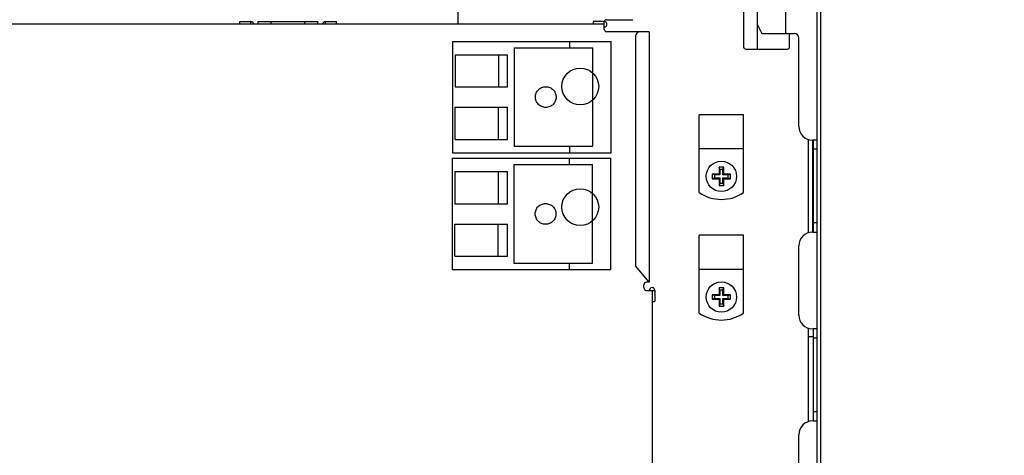
# Model space of a CAD drawing. Extents: x 551 to 2957, y 490 to 2220.
# Drawn here: x 2419 to 2633, y 1363 to 1458 of the extents above; entities that cross this region are included whole.
import ezdxf

# ---------------------------------------------------------------- set-up
doc = ezdxf.new("R2010")
doc.units = 0
doc.header["$LTSCALE"] = 30
doc.header["$MEASUREMENT"] = 0
doc.header["$PDSIZE"] = 40
doc.linetypes.add('DASHED2', pattern=[10, 4, -6])
doc.layers.get('0').update_dxf_attribs({"linetype": 'CONTINUOUS'})
doc.layers.get('Defpoints').update_dxf_attribs({"linetype": 'CONTINUOUS'})
for name, color, linetype in [('1', 7, 'CONTINUOUS'), ('1-0', 7, 'CONTINUOUS'), ('5-0', 7, 'CONTINUOUS'), ('7-0', 7, 'CONTINUOUS'), ('8-0', 7, 'CONTINUOUS')]:
    doc.layers.add(name, color=color, linetype=linetype)
doc.styles.get("Standard").update_dxf_attribs({"font": 'txt.shx', "bigfont": 'extfont.shx'})
doc.dimstyles.new('ME10_DIM_3', dxfattribs={"dimtxt": 16, "dimasz": 16, "dimexe": 5, "dimexo": 5, "dimtad": 1, "dimdec": 3, "dimdsep": 46, "dimtxsty": 'STANDARD', "dimsah": 1, "dimcen": 0.09, "dimclrd": 2, "dimclre": 2, "dimclrt": 2, "dimadec": 0, "dimazin": 0, "dimtfac": 1, "dimtdec": 4, "dimtofl": 0, "dimtmove": 0, "dimatfit": 3, "dimfxl": 1, "dimtolj": 1, "dimtzin": 0, "dimarcsym": 0})

# ---------------------------------------------------------------- blocks, each defined once
blk = doc.blocks.new('_Open30')
at = {"color": 0, "linetype": 'ByBlock', "lineweight": -2}
for p, q in [((-1, 0.268), (0, 0)), ((0, 0), (-1, -0.268)), ((0, 0), (-1, 0))]:
    blk.add_line(p, q, dxfattribs=at)
blk = doc.blocks.new('*D58')
at = {"layer": '1', "color": 2, "lineweight": -2}
for p, q in [((2595.44, 1473.91), (2759.38, 1473.91)), ((2754.38, 1220.71), (2754.38, 1457.91)), ((2595.44, 1204.71), (2759.38, 1204.71))]:
    blk.add_line(p, q, dxfattribs=at)
at = {"layer": 'Defpoints', "color": 0}
for p in [(2590.44, 1473.91), (2754.38, 1473.91), (2590.44, 1204.71)]:
    blk.add_point(p, dxfattribs=at)
at = {"layer": '1', "color": 2, "lineweight": -2, "xscale": 16.00000000000001, "yscale": 16.00000000000001, "zscale": 16.00000000000001}
for p, rotation in [((2754.38, 1473.91), 90), ((2754.38, 1204.71), 270)]:
    blk.add_blockref('_Open30', p, dxfattribs=dict(at, rotation=rotation))
at = {"layer": '1', "color": 2, "insert": (2743.38, 1339.31), "char_height": 16, "attachment_point": 5, "rotation": 90}
blk.add_mtext('\\A1;269.2', dxfattribs=at)

msp = doc.modelspace()

# ---------------------------------------------------------------- linework, layer by layer
at = {"layer": '1-0', "color": 7, "linetype": 'Continuous'}
for p, q in [((2576.3398, 1473.31), (2576.3398, 1451.81)), ((2592.3398, 1288.41), (2592.3398, 1472.71)), ((2593.1398, 1304.21), (2593.1398, 1472.21)), ((2585.5398, 1454.71), (2585.5398, 1470.71)), ((2579.3398, 1451.31), (2579.3398, 1465.15)), ((2579.3398, 1456.61), (2580.2898, 1454.71)), ((2580.2898, 1454.71), (2587.3398, 1454.71)), ((2586.3398, 1451.81), (2586.3398, 1454.71)), ((2588.3398, 1434.56), (2588.3398, 1453.71)), ((2576.8398, 1451.31), (2585.8398, 1451.31)), ((2590.4398, 1411.425), (2590.4398, 1431.7)), ((2592.3398, 1431.56), (2591.3398, 1431.56)), ((2591.3398, 1411.56), (2591.3398, 1431.56)), ((2591.5398, 1411.56), (2591.5398, 1431.56)), ((2592.3398, 1429.56), (2591.5398, 1429.56)), ((2592.3398, 1413.56), (2591.5398, 1413.56)), ((2576.2998, 1410.88), (2566.6998, 1410.88)), ((2566.6998, 1393.98), (2566.6998, 1410.88)), ((2576.2998, 1393.98), (2576.2998, 1410.88)), ((2591.3398, 1411.56), (2592.3398, 1411.56)), ((2588.3398, 1393.56), (2588.3398, 1408.56)), ((2576.2998, 1403.48), (2566.6998, 1403.48)), ((2571.1998, 1398.98), (2570.9998, 1399.48)), ((2570.9998, 1399.48), (2570.9998, 1397.98)), ((2571.9998, 1399.48), (2570.9998, 1399.48)), ((2571.7998, 1398.98), (2571.9998, 1399.48)), ((2571.9998, 1397.98), (2571.9998, 1399.48)), ((2569.4998, 1397.98), (2569.4998, 1396.98)), ((2569.9998, 1397.78), (2569.4998, 1397.98)), ((2570.9998, 1397.98), (2569.4998, 1397.98)), ((2569.9998, 1397.78), (2569.9998, 1397.18)), ((2571.1998, 1397.78), (2569.9998, 1397.78)), ((2571.1998, 1397.78), (2570.9998, 1397.98)), ((2571.1998, 1398.98), (2571.1998, 1397.78)), ((2571.7998, 1398.98), (2571.1998, 1398.98)), ((2571.7998, 1397.78), (2571.7998, 1398.98)), ((2571.7998, 1397.78), (2571.9998, 1397.98)), ((2572.9998, 1397.78), (2571.7998, 1397.78)), ((2573.4998, 1397.98), (2571.9998, 1397.98)), ((2572.9998, 1397.78), (2573.4998, 1397.98)), ((2572.9998, 1397.18), (2572.9998, 1397.78)), ((2573.4998, 1396.98), (2573.4998, 1397.98)), ((2569.9998, 1397.18), (2569.4998, 1396.98)), ((2569.4998, 1396.98), (2570.9998, 1396.98)), ((2569.9998, 1397.18), (2571.1998, 1397.18)), ((2571.1998, 1397.18), (2570.9998, 1396.98)), ((2570.9998, 1396.98), (2570.9998, 1395.48)), ((2571.1998, 1395.98), (2570.9998, 1395.48)), ((2570.9998, 1395.48), (2571.9998, 1395.48)), ((2571.1998, 1397.18), (2571.1998, 1395.98)), ((2571.1998, 1395.98), (2571.7998, 1395.98)), ((2571.7998, 1397.18), (2571.9998, 1396.98)), ((2571.7998, 1395.98), (2571.7998, 1397.18)), ((2571.7998, 1397.18), (2572.9998, 1397.18)), ((2571.7998, 1395.98), (2571.9998, 1395.48)), ((2571.9998, 1395.48), (2571.9998, 1396.98)), ((2571.9998, 1396.98), (2573.4998, 1396.98)), ((2572.9998, 1397.18), (2573.4998, 1396.98)), ((2590.4398, 1370.425), (2590.4398, 1390.7)), ((2591.5398, 1388.81), (2590.4398, 1388.81)), ((2592.3398, 1390.56), (2591.3398, 1390.56)), ((2591.5398, 1370.56), (2591.5398, 1390.56)), ((2592.3398, 1388.56), (2591.5398, 1388.56)), ((2592.3398, 1372.56), (2591.5398, 1372.56)), ((2591.3398, 1370.56), (2592.3398, 1370.56)), ((2588.3398, 1352.56), (2588.3398, 1367.56))]:
    msp.add_line(p, q, dxfattribs=at)
at = {"layer": '1-0', "color": 6, "linetype": 'Continuous'}
for p, q in [((2566.6998, 1420.18), (2566.6998, 1437.08)), ((2576.2998, 1437.08), (2566.6998, 1437.08)), ((2576.2998, 1420.18), (2576.2998, 1437.08)), ((2576.2998, 1429.68), (2566.6998, 1429.68)), ((2571.9998, 1425.68), (2570.9998, 1425.68)), ((2570.9998, 1425.68), (2570.9998, 1424.18)), ((2571.1998, 1425.18), (2570.9998, 1425.68)), ((2571.7998, 1425.18), (2571.1998, 1425.18)), ((2571.1998, 1425.18), (2571.1998, 1423.98)), ((2571.7998, 1425.18), (2571.9998, 1425.68)), ((2571.7998, 1423.98), (2571.7998, 1425.18)), ((2571.9998, 1424.18), (2571.9998, 1425.68)), ((2570.9998, 1424.18), (2569.4998, 1424.18)), ((2569.9998, 1423.98), (2569.4998, 1424.18)), ((2569.4998, 1424.18), (2569.4998, 1423.18)), ((2569.9998, 1423.38), (2569.4998, 1423.18)), ((2569.4998, 1423.18), (2570.9998, 1423.18)), ((2571.1998, 1423.98), (2569.9998, 1423.98)), ((2569.9998, 1423.98), (2569.9998, 1423.38)), ((2569.9998, 1423.38), (2571.1998, 1423.38)), ((2571.1998, 1423.98), (2570.9998, 1424.18)), ((2571.1998, 1423.38), (2570.9998, 1423.18)), ((2570.9998, 1423.18), (2570.9998, 1421.68)), ((2571.1998, 1423.38), (2571.1998, 1422.18)), ((2571.7998, 1423.98), (2571.9998, 1424.18)), ((2572.9998, 1423.98), (2571.7998, 1423.98)), ((2571.7998, 1423.38), (2572.9998, 1423.38)), ((2571.7998, 1422.18), (2571.7998, 1423.38)), ((2571.7998, 1423.38), (2571.9998, 1423.18)), ((2573.4998, 1424.18), (2571.9998, 1424.18)), ((2571.9998, 1423.18), (2573.4998, 1423.18)), ((2571.9998, 1421.68), (2571.9998, 1423.18)), ((2572.9998, 1423.98), (2573.4998, 1424.18)), ((2572.9998, 1423.38), (2572.9998, 1423.98)), ((2572.9998, 1423.38), (2573.4998, 1423.18)), ((2573.4998, 1423.18), (2573.4998, 1424.18)), ((2571.1998, 1422.18), (2570.9998, 1421.68)), ((2570.9998, 1421.68), (2571.9998, 1421.68)), ((2571.1998, 1422.18), (2571.7998, 1422.18)), ((2571.7998, 1422.18), (2571.9998, 1421.68))]:
    msp.add_line(p, q, dxfattribs=at)
msp.add_circle((2571.4998, 1423.68), 3.3, dxfattribs=at)
at = {"layer": '1-0', "color": 7, "linetype": 'Continuous'}
msp.add_circle((2571.4998, 1397.48), 3.3, dxfattribs=at)
for centre, radius, start, end in [((2587.3398, 1453.71), 1, 0, 90), ((2576.8398, 1451.81), 0.5, 180, 270), ((2585.8398, 1451.81), 0.5, 270, 0), ((2591.3398, 1434.56), 3, 180, 270), ((2591.3398, 1408.56), 3, 90, 180), ((2571.4998, 1400.91), 8.43, 235.292, 304.708), ((2591.3398, 1393.56), 3, 180, 270), ((2591.3398, 1367.56), 3, 90, 180)]:
    msp.add_arc(centre, radius, start, end, dxfattribs=at)
at = {"layer": '1-0', "color": 6, "linetype": 'Continuous'}
msp.add_arc((2571.4998, 1427.11), 8.43, 235.292, 304.708, dxfattribs=at)
at = {"layer": '5-0', "color": 7, "linetype": 'Continuous'}
for centre in [(2540.8398, 1443.21), (2540.8398, 1417.01)]:
    msp.add_circle(centre, 4, dxfattribs=at)
at = {"layer": '7-0', "color": 7, "linetype": 'Continuous'}
for p, q in [((2514.2398, 1459.71), (2514.2398, 1456.71)), ((2466.8398, 1456.71), (2466.8398, 1457.31)), ((2466.8398, 1457.31), (2469.2398, 1457.31)), ((2469.2398, 1456.71), (2469.2398, 1457.31)), ((2470.8398, 1456.71), (2470.8398, 1457.31)), ((2470.8398, 1457.31), (2483.8398, 1457.31)), ((2473.6998, 1456.71), (2473.6998, 1457.31)), ((2480.9798, 1456.71), (2480.9798, 1457.31)), ((2483.8398, 1456.71), (2483.8398, 1457.31)), ((2485.4398, 1456.71), (2485.4398, 1457.31)), ((2485.4398, 1457.31), (2487.8398, 1457.31)), ((2487.8398, 1456.71), (2487.8398, 1457.31)), ((2543.6398, 1457.31), (2543.6398, 1456.71)), ((2546.0398, 1457.31), (2543.6398, 1457.31)), ((2546.0398, 1455.61), (2546.0398, 1457.31)), ((2546.5398, 1457.71), (2552.2398, 1457.71)), ((2546.0398, 1456.71), (2341.5398, 1456.71)), ((2555.8398, 1455.11), (2546.5398, 1455.11)), ((2555.8398, 1455.11), (2555.8398, 1400.71)), ((2552.8398, 1454.11), (2552.8398, 1404.285)), ((2555.8398, 1400.71), (2552.8398, 1404.285)), ((2554.6398, 1399.51), (2554.6398, 1400.11)), ((2555.8398, 1400.71), (2555.2398, 1400.71)), ((2555.2398, 1398.91), (2557.0398, 1398.91)), ((2556.4398, 1398.91), (2556.4398, 1280.01)), ((2557.0398, 1398.91), (2557.0398, 1396.51)), ((2556.4398, 1396.51), (2557.0398, 1396.51))]:
    msp.add_line(p, q, dxfattribs=at)
for centre, radius, start, end in [((2469.2398, 1456.71), 0.6, 0, 90), ((2485.4398, 1456.71), 0.6, 90, 180), ((2546.0398, 1456.71), 0.6, 270, 90), ((2546.5398, 1457.21), 0.5, 90, 168.51), ((2546.5398, 1455.61), 0.5, 180, 270), ((2553.8398, 1454.11), 1, 90, 180), ((2555.2398, 1400.11), 0.6, 90, 180), ((2555.2398, 1399.51), 0.6, 180, 270), ((2556.4398, 1398.91), 0.6, 0, 180)]:
    msp.add_arc(centre, radius, start, end, dxfattribs=at)
at = {"layer": '8-0', "color": 6, "linetype": 'DASHED2'}
for p, q in [((2513.0398, 1453.01), (2513.0398, 1428.81)), ((2513.0398, 1453.01), (2547.5398, 1453.01)), ((2538.5398, 1451.61), (2538.5398, 1453.01)), ((2547.5398, 1428.81), (2547.5398, 1453.01)), ((2526.4398, 1451.61), (2526.4398, 1430.21)), ((2526.4398, 1451.61), (2543.5398, 1451.61)), ((2543.5398, 1430.21), (2543.5398, 1451.61)), ((2513.6398, 1450.11), (2513.6398, 1443.11)), ((2513.6398, 1450.11), (2525.0398, 1450.11)), ((2523.0398, 1450.11), (2523.0398, 1443.11)), ((2525.0398, 1443.11), (2525.0398, 1450.11)), ((2513.6398, 1443.11), (2525.0398, 1443.11)), ((2513.6398, 1431.71), (2513.6398, 1438.71)), ((2513.6398, 1438.71), (2525.0398, 1438.71)), ((2523.0398, 1431.71), (2523.0398, 1438.71)), ((2525.0398, 1431.71), (2525.0398, 1438.71)), ((2513.6398, 1431.71), (2525.0398, 1431.71)), ((2526.4398, 1430.21), (2543.5398, 1430.21)), ((2538.5398, 1428.81), (2538.5398, 1430.21)), ((2513.0398, 1428.81), (2547.5398, 1428.81))]:
    msp.add_line(p, q, dxfattribs=at)
at = {"layer": '8-0', "color": 4, "linetype": 'DASHED2'}
for p, q in [((2512.9948, 1427.63), (2547.4948, 1427.63)), ((2512.9948, 1427.63), (2512.9948, 1403.43)), ((2538.4948, 1426.23), (2538.4948, 1427.63)), ((2547.4948, 1403.43), (2547.4948, 1427.63)), ((2526.3948, 1426.23), (2543.4948, 1426.23)), ((2526.3948, 1426.23), (2526.3948, 1404.83)), ((2543.4948, 1404.83), (2543.4948, 1426.23)), ((2513.5948, 1424.73), (2524.9948, 1424.73)), ((2513.5948, 1424.73), (2513.5948, 1417.73)), ((2522.9948, 1424.73), (2522.9948, 1417.73)), ((2524.9948, 1417.73), (2524.9948, 1424.73)), ((2513.5948, 1417.73), (2524.9948, 1417.73)), ((2513.5948, 1413.33), (2524.9948, 1413.33)), ((2513.5948, 1406.33), (2513.5948, 1413.33)), ((2522.9948, 1406.33), (2522.9948, 1413.33)), ((2524.9948, 1406.33), (2524.9948, 1413.33)), ((2513.5948, 1406.33), (2524.9948, 1406.33)), ((2526.3948, 1404.83), (2543.4948, 1404.83)), ((2538.4948, 1403.43), (2538.4948, 1404.83)), ((2512.9948, 1403.43), (2547.4948, 1403.43))]:
    msp.add_line(p, q, dxfattribs=at)
at = {"layer": '8-0', "color": 6, "linetype": 'DASHED2'}
msp.add_circle((2533.3398, 1440.91), 2.25, dxfattribs=at)
at = {"layer": '8-0', "color": 4, "linetype": 'DASHED2'}
msp.add_circle((2533.2948, 1415.53), 2.25, dxfattribs=at)

# ---------------------------------------------------------------- dimensions: what is measured, and where the dimension line sits
at = {"layer": '1'}
dim = msp.add_linear_dim(base=(2754.3843, 1473.91), p1=(2590.4398, 1204.71), p2=(2590.4398, 1473.91), angle=90, text='269.2', dimstyle='ME10_DIM_3', override={"dimgap": 3, "dimblk1": 'Open30', "dimblk2": 'Open30', "dimtofl": 1}, dxfattribs=at)
dim.commit()
dim.dimension.update_dxf_attribs({"geometry": '*D58', "text_midpoint": (2743.3843, 1339.31)})

doc.saveas('drawing.dxf')
